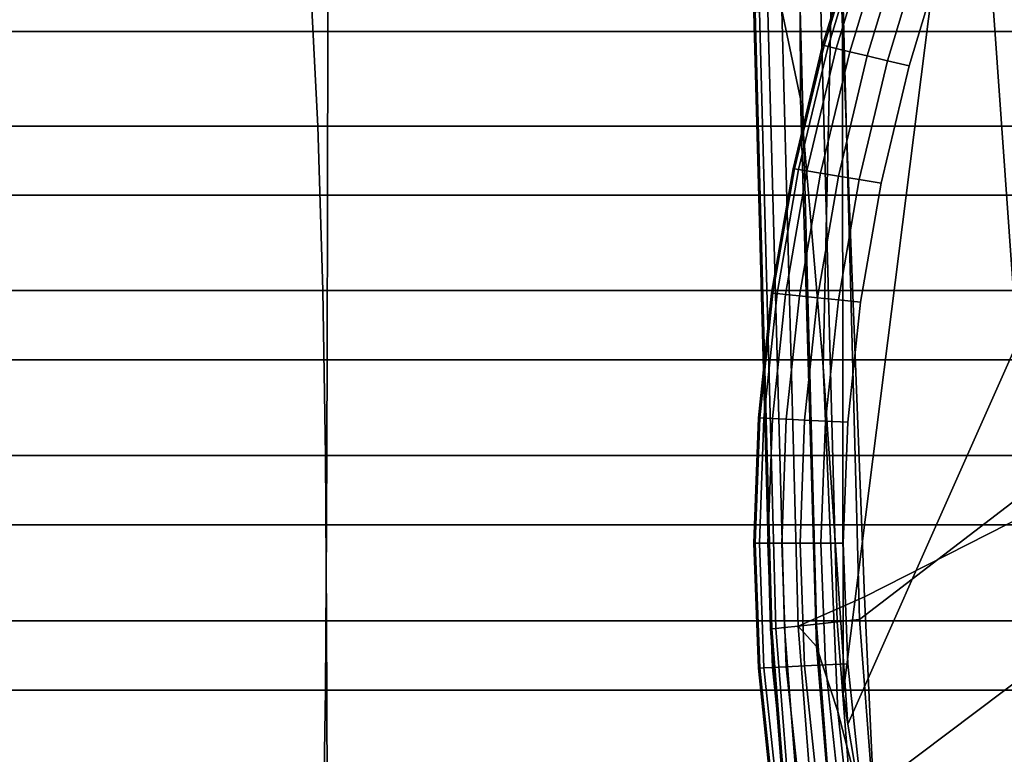
# Model space of a CAD drawing. Extents: x -4.2 to 45.2, y -23.4 to 0.
# Drawn here: x -1.5 to -0.9, y -6.3 to -5.9 of the extents above; entities that cross this region are included whole.
import ezdxf

# ---------------------------------------------------------------- set-up
doc = ezdxf.new("R2010")
doc.units = 0

msp = doc.modelspace()

# ---------------------------------------------------------------- linework, layer by layer
for points in [[(-0.99469, -4.67172, 84.79997), (-0.88609, -5.08753, 84.79997), (-1.0375, -6.28691, 84.79997), (-1.03836, -5.62836, 84.79997)], [(-0.71594, -5.58563, 84.79997), (-1.035, -6.30378, 84.79997), (-1.0375, -6.28691, 84.79997), (-0.88609, -5.08753, 84.79997)], [(-0.63984, -5.94747, -0.70002), (-0.78125, -5.21081, -0.70002), (-1.0375, -5.90237, -0.70002), (-1.02844, -6.24531, -0.70002)], [(-1.06141, -5.95406, 84.80108), (-1.07187, -5.90452, 84.8044), (-1.07812, -5.28446, 84.8044), (-1.0635, -5.37029, 84.80108)], [(-1.06141, -5.95406, 84.80108), (-1.0635, -5.37029, 84.80108), (-1.03836, -5.62836, 84.79997), (-1.04875, -6.10386, 84.79997)], [(-0.62352, -6.04118, 84.79997), (-1.02781, -6.34566, 84.79997), (-1.035, -6.30378, 84.79997), (-0.71594, -5.58563, 84.79997)], [(-1.04875, -6.10386, 84.79997), (-1.03836, -5.62836, 84.79997), (-1.0375, -6.28691, 84.79997), (-1.035, -6.30378, 84.79997)], [(-0.93349, -6.18589, -5.90003), (-0.96038, -5.80746, -5.90003), (-0.82612, -5.62966, -5.90003), (-0.76562, -6.08831, -5.90002)], [(-0.93349, -6.18589, 89.99998), (-0.76562, -6.08831, 89.99998), (-0.82612, -5.62966, 89.99998), (-0.96038, -5.80746, 89.99998)], [(-1.02573, -6.2327, -5.89916), (-1.03931, -5.87996, -5.89916), (-0.96038, -5.80746, -5.90003), (-0.93349, -6.18589, -5.90003)], [(-1.02573, -6.2327, 89.99888), (-0.93349, -6.18589, 89.99998), (-0.96038, -5.80746, 89.99998), (-1.03931, -5.87996, 89.99888)], [(-1.74183, -5.91633, 66.33017), (-1.32584, -5.91633, 66.33017), (-1.32584, -5.82548, 66.31308), (-1.74183, -5.82548, 66.31308)], [(-0.63784, -5.91633, 66.33017), (-0.63784, -5.82548, 66.31308), (-1.32584, -5.82548, 66.31308), (-1.32584, -5.91633, 66.33017)], [(-1.02739, -5.85588, 84.73425), (-1.02812, -5.85563, 84.72505), (-1.04906, -5.92408, 84.72505), (-1.04831, -5.92426, 84.73425)], [(-1.02812, -5.85563, 84.72505), (-1.02812, -5.85563, 84.71508), (-1.04906, -5.92408, 84.71508), (-1.04906, -5.92408, 84.72505)], [(-1.02812, -5.85563, 83.36026), (-1.02813, -5.85563, 79.35422), (-1.04906, -5.92408, 79.35422), (-1.04906, -5.92408, 83.36026)], [(-1.02813, -5.85563, 79.35422), (-1.02813, -5.85563, 71.35496), (-1.04906, -5.92408, 71.35496), (-1.04906, -5.92408, 79.35422)], [(-1.02812, -5.85563, 83.36026), (-1.04906, -5.92408, 83.36026), (-1.04906, -5.92408, 84.70368), (-1.02813, -5.85563, 84.70368)], [(-1.02813, -5.85563, 84.70368), (-1.04906, -5.92408, 84.70368), (-1.04906, -5.92408, 84.71508), (-1.02812, -5.85563, 84.71508)], [(-1.02739, -5.85588, -0.63918), (-1.04831, -5.92426, -0.63918), (-1.04906, -5.92408, -0.63167), (-1.02812, -5.85563, -0.63167)], [(-1.02812, -5.85563, -0.63167), (-1.04906, -5.92408, -0.63167), (-1.04906, -5.92408, -0.62288), (-1.02812, -5.85563, -0.62288)], [(-1.02813, -5.85563, 42.04688), (-1.02813, -5.85563, 26.06174), (-1.04906, -5.92408, 26.06173), (-1.04906, -5.92408, 42.04688)], [(-1.02813, -5.85563, 26.06174), (-1.02812, -5.85563, 12.73832), (-1.04906, -5.92408, 12.73832), (-1.04906, -5.92408, 26.06173)], [(-1.02813, -5.85563, 42.04688), (-1.04906, -5.92408, 42.04688), (-1.04906, -5.92408, 58.0319), (-1.02813, -5.85563, 58.0319)], [(-1.02813, -5.85563, 58.0319), (-1.04906, -5.92408, 58.0319), (-1.04906, -5.92408, 71.35496), (-1.02813, -5.85563, 71.35496)], [(-1.02813, -5.85563, 0.73186), (-1.02812, -5.85563, -0.61181), (-1.04906, -5.92408, -0.61181), (-1.04906, -5.92408, 0.73186)], [(-1.02812, -5.85563, -0.61181), (-1.02812, -5.85563, -0.62288), (-1.04906, -5.92408, -0.62288), (-1.04906, -5.92408, -0.61181)], [(-1.02813, -5.85563, 0.73186), (-1.04906, -5.92408, 0.73186), (-1.04906, -5.92408, 4.73847), (-1.02812, -5.85563, 4.73847)], [(-1.02812, -5.85563, 4.73847), (-1.04906, -5.92408, 4.73847), (-1.04906, -5.92408, 12.73832), (-1.02812, -5.85563, 12.73832)], [(-1.02739, -5.85588, 84.73425), (-1.04831, -5.92426, 84.73425), (-1.04604, -5.9248, 84.74331), (-1.0252, -5.85661, 84.74331)], [(-1.02739, -5.85588, -0.63918), (-1.0252, -5.85661, -0.64645), (-1.04604, -5.9248, -0.64645), (-1.04831, -5.92426, -0.63918)], [(-1.0252, -5.85661, 84.74331), (-1.04604, -5.9248, 84.74331), (-1.04149, -5.92588, 84.75289), (-1.0208, -5.85808, 84.75289)], [(-1.0252, -5.85661, -0.64645), (-1.0208, -5.85808, -0.65449), (-1.04149, -5.92588, -0.65449), (-1.04604, -5.9248, -0.64645)], [(-1.01348, -5.86052, -0.66431), (-1.03393, -5.92769, -0.66431), (-1.04149, -5.92588, -0.65449), (-1.0208, -5.85808, -0.65449)], [(-1.01348, -5.86052, 84.76364), (-1.0208, -5.85808, 84.75289), (-1.04149, -5.92588, 84.75289), (-1.03393, -5.92769, 84.76364)], [(-1.00396, -5.86369, -0.67547), (-1.02409, -5.93004, -0.67547), (-1.03393, -5.92769, -0.66431), (-1.01348, -5.86052, -0.66431)], [(-1.00396, -5.86369, 84.77527), (-1.01348, -5.86052, 84.76364), (-1.03393, -5.92769, 84.76364), (-1.02409, -5.93004, 84.77526)], [(-1.00396, -5.86369, -0.67547), (-0.99297, -5.86735, -0.68752), (-1.01273, -5.93275, -0.68752), (-1.02409, -5.93004, -0.67547)], [(-1.00396, -5.86369, 84.77527), (-1.02409, -5.93004, 84.77526), (-1.01273, -5.93275, 84.78748), (-0.99297, -5.86735, 84.78748)], [(-0.99297, -5.86735, -0.68752), (-0.98125, -5.87126, -0.70002), (-1.00063, -5.93564, -0.70002), (-1.01273, -5.93275, -0.68752)], [(-0.99297, -5.86735, 84.78748), (-1.01273, -5.93275, 84.78748), (-1.00063, -5.93564, 84.79997), (-0.98125, -5.87126, 84.79997)], [(-1.7442, -5.96938, 62.60466), (-1.74615, -5.87808, 62.61916), (-1.33608, -5.87808, 62.61916), (-1.33145, -5.96938, 62.60466)], [(-0.64881, -5.96938, 62.60466), (-1.33145, -5.96938, 62.60466), (-1.33608, -5.87808, 62.61916), (-0.65785, -5.87808, 62.61916)], [(-1.02573, -6.2327, -5.89916), (-1.06271, -6.24896, -5.89656), (-1.07187, -5.90452, -5.89656), (-1.03931, -5.87996, -5.89916)], [(-1.02573, -6.2327, 89.99888), (-1.03931, -5.87996, 89.99888), (-1.07187, -5.90452, 89.99556), (-1.06271, -6.24896, 89.99556)], [(-1.05258, -6.24788, -0.70089), (-1.0409, -6.24664, -0.70002), (-1.05, -5.90316, -0.70002), (-1.06172, -5.90389, -0.70089)], [(-1.0409, -6.24664, -0.70002), (-1.02844, -6.24531, -0.70002), (-1.0375, -5.90237, -0.70002), (-1.05, -5.90316, -0.70002)], [(-1.0775, -6.25054, -5.7928), (-1.07828, -6.25062, -5.54385), (-1.0875, -5.9055, -5.54385), (-1.08672, -5.90545, -5.7928)], [(-1.0775, -6.25054, -0.80725), (-1.08672, -5.90545, -0.80725), (-1.0875, -5.9055, -1.05619), (-1.07828, -6.25062, -1.05619)], [(-1.0775, -6.25054, 89.88553), (-1.08672, -5.90545, 89.88553), (-1.0875, -5.9055, 89.63514), (-1.07828, -6.25062, 89.63514)], [(-1.0775, -6.25054, 84.9144), (-1.07828, -6.25062, 85.16478), (-1.0875, -5.9055, 85.16478), (-1.08672, -5.90545, 84.9144)], [(-1.07828, -6.25062, -3.30002), (-1.07828, -6.25062, -2.34234), (-1.0875, -5.9055, -2.34234), (-1.0875, -5.9055, -3.30002)], [(-1.07828, -6.25062, -2.34234), (-1.07828, -6.25062, -1.54196), (-1.0875, -5.9055, -1.54196), (-1.0875, -5.9055, -2.34234)], [(-1.07828, -6.25062, -3.30002), (-1.0875, -5.9055, -3.30002), (-1.0875, -5.9055, -4.2577), (-1.07828, -6.25062, -4.2577)], [(-1.07828, -6.25062, -4.2577), (-1.0875, -5.9055, -4.2577), (-1.0875, -5.9055, -5.05808), (-1.07828, -6.25062, -5.05808)], [(-1.07828, -6.25062, -5.54385), (-1.07828, -6.25062, -5.05808), (-1.0875, -5.9055, -5.05808), (-1.0875, -5.9055, -5.54385)], [(-1.07828, -6.25062, -1.05619), (-1.0875, -5.9055, -1.05619), (-1.0875, -5.9055, -1.54196), (-1.07828, -6.25062, -1.54196)], [(-1.07828, -6.25062, 89.63514), (-1.0875, -5.9055, 89.63514), (-1.0875, -5.9055, 89.14984), (-1.07828, -6.25062, 89.14985)], [(-1.07828, -6.25062, 85.16478), (-1.07828, -6.25062, 85.65007), (-1.0875, -5.9055, 85.65007), (-1.0875, -5.9055, 85.16478)], [(-1.07828, -6.25062, 87.39995), (-1.0875, -5.9055, 87.39995), (-1.0875, -5.9055, 86.44707), (-1.07828, -6.25062, 86.44707)], [(-1.07828, -6.25062, 86.44707), (-1.0875, -5.9055, 86.44707), (-1.0875, -5.9055, 85.65007), (-1.07828, -6.25062, 85.65007)], [(-1.07828, -6.25062, 87.39995), (-1.07828, -6.25062, 88.35283), (-1.0875, -5.9055, 88.35283), (-1.0875, -5.9055, 87.39995)], [(-1.07828, -6.25062, 88.35283), (-1.07828, -6.25062, 89.14985), (-1.0875, -5.9055, 89.14984), (-1.0875, -5.9055, 88.35283)], [(-1.0775, -6.25054, -5.7928), (-1.08672, -5.90545, -5.7928), (-1.08438, -5.9053, -5.88271), (-1.07517, -6.25029, -5.88271)], [(-1.0775, -6.25054, -0.80725), (-1.07517, -6.25029, -0.71734), (-1.08438, -5.9053, -0.71734), (-1.08672, -5.90545, -0.80725)], [(-1.0775, -6.25054, 89.88553), (-1.07517, -6.25029, 89.97785), (-1.08438, -5.9053, 89.97785), (-1.08672, -5.90545, 89.88553)], [(-1.0775, -6.25054, 84.9144), (-1.08672, -5.90545, 84.9144), (-1.08437, -5.9053, 84.82209), (-1.07517, -6.25029, 84.82209)], [(-1.07517, -6.25029, -5.88271), (-1.08438, -5.9053, -5.88271), (-1.07969, -5.90501, -5.89137), (-1.07049, -6.24979, -5.89137)], [(-1.07517, -6.25029, -0.71734), (-1.07049, -6.24979, -0.70868), (-1.07969, -5.90501, -0.70868), (-1.08438, -5.9053, -0.71734)], [(-1.07517, -6.25029, 89.97785), (-1.07049, -6.24979, 89.98892), (-1.07969, -5.90501, 89.98892), (-1.08438, -5.9053, 89.97785)], [(-1.07517, -6.25029, 84.82209), (-1.08437, -5.9053, 84.82209), (-1.07969, -5.90501, 84.81104), (-1.07049, -6.24979, 84.81103)], [(-1.06271, -6.24896, -0.70348), (-1.07188, -5.90452, -0.70348), (-1.07969, -5.90501, -0.70868), (-1.07049, -6.24979, -0.70868)], [(-1.06271, -6.24896, -5.89656), (-1.07049, -6.24979, -5.89137), (-1.07969, -5.90501, -5.89137), (-1.07187, -5.90452, -5.89656)], [(-1.06271, -6.24896, 84.8044), (-1.07049, -6.24979, 84.81103), (-1.07969, -5.90501, 84.81104), (-1.07187, -5.90452, 84.8044)], [(-1.06271, -6.24896, 89.99556), (-1.07187, -5.90452, 89.99556), (-1.07969, -5.90501, 89.98892), (-1.07049, -6.24979, 89.98892)], [(-1.05258, -6.24788, -0.70089), (-1.06172, -5.90389, -0.70089), (-1.07188, -5.90452, -0.70348), (-1.06271, -6.24896, -0.70348)], [(-1.0525, -6.26043, 84.80108), (-1.06271, -6.24896, 84.8044), (-1.07187, -5.90452, 84.8044), (-1.06141, -5.95406, 84.80108)], [(-1.74186, -6.0079, 66.34279), (-1.3259, -6.0079, 66.34279), (-1.32584, -5.91633, 66.33017), (-1.74183, -5.91633, 66.33017)], [(-0.63797, -6.0079, 66.34279), (-0.63784, -5.91633, 66.33017), (-1.32584, -5.91633, 66.33017), (-1.3259, -6.0079, 66.34279)], [(-1.06562, -5.99314, 84.72505), (-1.04906, -5.92408, 84.72505), (-1.04906, -5.92408, 84.71508), (-1.06563, -5.99314, 84.71508)], [(-1.06562, -5.99314, 83.36026), (-1.04906, -5.92408, 83.36026), (-1.04906, -5.92408, 79.35422), (-1.06563, -5.99314, 79.35422)], [(-1.06563, -5.99314, 79.35422), (-1.04906, -5.92408, 79.35422), (-1.04906, -5.92408, 71.35496), (-1.06563, -5.99314, 71.35496)], [(-1.06562, -5.99314, 83.36026), (-1.06563, -5.99314, 84.70368), (-1.04906, -5.92408, 84.70368), (-1.04906, -5.92408, 83.36026)], [(-1.06563, -5.99314, 84.70368), (-1.06563, -5.99314, 84.71508), (-1.04906, -5.92408, 84.71508), (-1.04906, -5.92408, 84.70368)], [(-1.06563, -5.99314, 42.04688), (-1.04906, -5.92408, 42.04688), (-1.04906, -5.92408, 26.06173), (-1.06563, -5.99314, 26.06173)], [(-1.06563, -5.99314, 26.06173), (-1.04906, -5.92408, 26.06173), (-1.04906, -5.92408, 12.73832), (-1.06563, -5.99314, 12.73832)], [(-1.06563, -5.99314, 42.04688), (-1.06563, -5.99314, 58.0319), (-1.04906, -5.92408, 58.0319), (-1.04906, -5.92408, 42.04688)], [(-1.06563, -5.99314, 58.0319), (-1.06563, -5.99314, 71.35496), (-1.04906, -5.92408, 71.35496), (-1.04906, -5.92408, 58.0319)], [(-1.06563, -5.99314, 0.73186), (-1.04906, -5.92408, 0.73186), (-1.04906, -5.92408, -0.61181), (-1.06562, -5.99314, -0.61181)], [(-1.06563, -5.99314, 0.73186), (-1.06562, -5.99314, 4.73847), (-1.04906, -5.92408, 4.73847), (-1.04906, -5.92408, 0.73186)], [(-1.06562, -5.99314, 4.73847), (-1.06563, -5.99314, 12.73832), (-1.04906, -5.92408, 12.73832), (-1.04906, -5.92408, 4.73847)], [(-1.06485, -5.99327, 84.73425), (-1.04831, -5.92426, 84.73425), (-1.04906, -5.92408, 84.72505), (-1.06562, -5.99314, 84.72505)], [(-1.06485, -5.99327, -0.63918), (-1.06562, -5.99314, -0.63167), (-1.04906, -5.92408, -0.63167), (-1.04831, -5.92426, -0.63918)], [(-1.06562, -5.99314, -0.63167), (-1.06562, -5.99314, -0.62288), (-1.04906, -5.92408, -0.62288), (-1.04906, -5.92408, -0.63167)], [(-1.06562, -5.99314, -0.61181), (-1.04906, -5.92408, -0.61181), (-1.04906, -5.92408, -0.62288), (-1.06562, -5.99314, -0.62288)], [(-1.06485, -5.99327, 84.73425), (-1.06254, -5.99365, 84.74331), (-1.04604, -5.9248, 84.74331), (-1.04831, -5.92426, 84.73425)], [(-1.06485, -5.99327, -0.63918), (-1.04831, -5.92426, -0.63918), (-1.04604, -5.9248, -0.64645), (-1.06254, -5.99365, -0.64645)], [(-1.06254, -5.99365, 84.74331), (-1.05791, -5.99441, 84.75289), (-1.04149, -5.92588, 84.75289), (-1.04604, -5.9248, 84.74331)], [(-1.06254, -5.99365, -0.64645), (-1.04604, -5.9248, -0.64645), (-1.04149, -5.92588, -0.65449), (-1.05791, -5.99441, -0.65449)], [(-1.0502, -5.99568, -0.66431), (-1.05791, -5.99441, -0.65449), (-1.04149, -5.92588, -0.65449), (-1.03393, -5.92769, -0.66431)], [(-1.0502, -5.99568, 84.76364), (-1.03393, -5.92769, 84.76364), (-1.04149, -5.92588, 84.75289), (-1.05791, -5.99441, 84.75289)], [(-1.04017, -5.99733, -0.67547), (-1.0502, -5.99568, -0.66431), (-1.03393, -5.92769, -0.66431), (-1.02409, -5.93004, -0.67547)], [(-1.04017, -5.99733, 84.77527), (-1.02409, -5.93004, 84.77526), (-1.03393, -5.92769, 84.76364), (-1.0502, -5.99568, 84.76364)], [(-1.04017, -5.99733, -0.67547), (-1.02409, -5.93004, -0.67547), (-1.01273, -5.93275, -0.68752), (-1.02859, -5.99924, -0.68752)], [(-1.04017, -5.99733, 84.77527), (-1.02859, -5.99924, 84.78748), (-1.01273, -5.93275, 84.78748), (-1.02409, -5.93004, 84.77526)], [(-1.02859, -5.99924, -0.68752), (-1.01273, -5.93275, -0.68752), (-1.00063, -5.93564, -0.70002), (-1.01625, -6.00127, -0.70002)], [(-1.02859, -5.99924, 84.78748), (-1.01625, -6.00127, 84.79997), (-1.00063, -5.93564, 84.79997), (-1.01273, -5.93275, 84.78748)], [(-0.63984, -5.94747, -0.70002), (-1.02844, -6.24531, -0.70002), (-1.01625, -6.40379, -0.70002), (-0.74813, -6.32934, -0.70002)], [(-1.0525, -6.26043, 84.80108), (-1.06141, -5.95406, 84.80108), (-1.04875, -6.10386, 84.79997), (-1.04059, -6.29681, 84.79997)], [(-1.74302, -6.06128, 62.59467), (-1.7442, -5.96938, 62.60466), (-1.33145, -5.96938, 62.60466), (-1.32866, -6.06128, 62.59467)], [(-0.64336, -6.06128, 62.59466), (-1.32866, -6.06128, 62.59467), (-1.33145, -5.96938, 62.60466), (-0.64881, -5.96938, 62.60466)], [(-1.07688, -6.06276, 84.73425), (-1.06485, -5.99327, 84.73425), (-1.06562, -5.99314, 84.72505), (-1.07766, -6.06268, 84.72505)], [(-1.07766, -6.06268, 84.72505), (-1.06562, -5.99314, 84.72505), (-1.06563, -5.99314, 84.71508), (-1.07766, -6.06268, 84.71509)], [(-1.07766, -6.06268, 83.36026), (-1.06562, -5.99314, 83.36026), (-1.06563, -5.99314, 79.35422), (-1.07766, -6.06268, 79.35422)], [(-1.07766, -6.06268, 79.35422), (-1.06563, -5.99314, 79.35422), (-1.06563, -5.99314, 71.35496), (-1.07766, -6.06268, 71.35496)], [(-1.07766, -6.06268, 83.36026), (-1.07766, -6.06268, 84.70368), (-1.06563, -5.99314, 84.70368), (-1.06562, -5.99314, 83.36026)], [(-1.07766, -6.06268, 84.70368), (-1.07766, -6.06268, 84.71509), (-1.06563, -5.99314, 84.71508), (-1.06563, -5.99314, 84.70368)], [(-1.07688, -6.06276, -0.63918), (-1.07766, -6.06268, -0.63167), (-1.06562, -5.99314, -0.63167), (-1.06485, -5.99327, -0.63918)], [(-1.07766, -6.06268, -0.63167), (-1.07766, -6.06268, -0.62288), (-1.06562, -5.99314, -0.62288), (-1.06562, -5.99314, -0.63167)], [(-1.07766, -6.06268, 42.04688), (-1.06563, -5.99314, 42.04688), (-1.06563, -5.99314, 26.06173), (-1.07766, -6.06268, 26.06173)], [(-1.07766, -6.06268, 26.06173), (-1.06563, -5.99314, 26.06173), (-1.06563, -5.99314, 12.73832), (-1.07766, -6.06268, 12.73832)], [(-1.07766, -6.06268, 42.04688), (-1.07766, -6.06268, 58.0319), (-1.06563, -5.99314, 58.0319), (-1.06563, -5.99314, 42.04688)], [(-1.07766, -6.06268, 58.0319), (-1.07766, -6.06268, 71.35496), (-1.06563, -5.99314, 71.35496), (-1.06563, -5.99314, 58.0319)], [(-1.07766, -6.06268, 0.73186), (-1.06563, -5.99314, 0.73186), (-1.06562, -5.99314, -0.61181), (-1.07766, -6.06268, -0.61181)], [(-1.07766, -6.06268, -0.61181), (-1.06562, -5.99314, -0.61181), (-1.06562, -5.99314, -0.62288), (-1.07766, -6.06268, -0.62288)], [(-1.07766, -6.06268, 0.73186), (-1.07766, -6.06268, 4.73847), (-1.06562, -5.99314, 4.73847), (-1.06563, -5.99314, 0.73186)], [(-1.07766, -6.06268, 4.73847), (-1.07766, -6.06268, 12.73832), (-1.06563, -5.99314, 12.73832), (-1.06562, -5.99314, 4.73847)], [(-1.07688, -6.06276, 84.73425), (-1.07454, -6.063, 84.74331), (-1.06254, -5.99365, 84.74331), (-1.06485, -5.99327, 84.73425)], [(-1.07688, -6.06276, -0.63918), (-1.06485, -5.99327, -0.63918), (-1.06254, -5.99365, -0.64645), (-1.07454, -6.063, -0.64645)], [(-1.07454, -6.063, 84.74331), (-1.06987, -6.06348, 84.75289), (-1.05791, -5.99441, 84.75289), (-1.06254, -5.99365, 84.74331)], [(-1.07454, -6.063, -0.64645), (-1.06254, -5.99365, -0.64645), (-1.05791, -5.99441, -0.65449), (-1.06987, -6.06348, -0.65449)], [(-1.06208, -6.06429, -0.66431), (-1.06987, -6.06348, -0.65449), (-1.05791, -5.99441, -0.65449), (-1.0502, -5.99568, -0.66431)], [(-1.06208, -6.06429, 84.76364), (-1.0502, -5.99568, 84.76364), (-1.05791, -5.99441, 84.75289), (-1.06987, -6.06348, 84.75289)], [(-1.05196, -6.06533, -0.67547), (-1.06208, -6.06429, -0.66431), (-1.0502, -5.99568, -0.66431), (-1.04017, -5.99733, -0.67547)], [(-1.05196, -6.06534, 84.77527), (-1.04017, -5.99733, 84.77527), (-1.0502, -5.99568, 84.76364), (-1.06208, -6.06429, 84.76364)], [(-1.05196, -6.06533, -0.67547), (-1.04017, -5.99733, -0.67547), (-1.02859, -5.99924, -0.68752), (-1.04027, -6.06654, -0.68752)], [(-1.05196, -6.06534, 84.77527), (-1.04027, -6.06654, 84.78748), (-1.02859, -5.99924, 84.78748), (-1.04017, -5.99733, 84.77527)], [(-1.04027, -6.06654, -0.68752), (-1.02859, -5.99924, -0.68752), (-1.01625, -6.00127, -0.70002), (-1.02781, -6.06783, -0.70002)], [(-1.04027, -6.06654, 84.78748), (-1.02781, -6.06783, 84.79997), (-1.01625, -6.00127, 84.79997), (-1.02859, -5.99924, 84.78748)], [(-1.74186, -6.0079, 66.34279), (-1.74195, -6.09999, 66.35091), (-1.32611, -6.09999, 66.35091), (-1.3259, -6.0079, 66.34279)], [(-0.63797, -6.0079, 66.34279), (-1.3259, -6.0079, 66.34279), (-1.32611, -6.09999, 66.35091), (-0.63837, -6.09999, 66.35091)], [(-0.62352, -6.04118, 84.79997), (-0.74813, -6.32934, 84.79997), (-1.01625, -6.40379, 84.79997), (-1.02781, -6.34566, 84.79997)], [(-1.74302, -6.06128, 62.59467), (-1.32866, -6.06128, 62.59467), (-1.32719, -6.15356, 62.58918), (-1.7424, -6.15356, 62.58918)], [(-0.64336, -6.06128, 62.59466), (-0.64049, -6.15356, 62.58917), (-1.32719, -6.15356, 62.58918), (-1.32866, -6.06128, 62.59467)], [(-1.07688, -6.06276, 84.73425), (-1.07766, -6.06268, 84.72505), (-1.085, -6.13252, 84.72505), (-1.08422, -6.13256, 84.73425)], [(-1.07766, -6.06268, 84.72505), (-1.07766, -6.06268, 84.71509), (-1.085, -6.13252, 84.71508), (-1.085, -6.13252, 84.72505)], [(-1.07766, -6.06268, 83.36026), (-1.07766, -6.06268, 79.35422), (-1.085, -6.13252, 79.35422), (-1.085, -6.13252, 83.36026)], [(-1.07766, -6.06268, 79.35422), (-1.07766, -6.06268, 71.35496), (-1.085, -6.13252, 71.35496), (-1.085, -6.13252, 79.35422)], [(-1.07766, -6.06268, 83.36026), (-1.085, -6.13252, 83.36026), (-1.085, -6.13252, 84.70368), (-1.07766, -6.06268, 84.70368)], [(-1.07766, -6.06268, 84.70368), (-1.085, -6.13252, 84.70368), (-1.085, -6.13252, 84.71508), (-1.07766, -6.06268, 84.71509)], [(-1.07688, -6.06276, -0.63918), (-1.08422, -6.13256, -0.63919), (-1.085, -6.13252, -0.63167), (-1.07766, -6.06268, -0.63167)], [(-1.07766, -6.06268, -0.63167), (-1.085, -6.13252, -0.63167), (-1.085, -6.13252, -0.62288), (-1.07766, -6.06268, -0.62288)], [(-1.07766, -6.06268, 42.04688), (-1.07766, -6.06268, 26.06173), (-1.085, -6.13252, 26.06173), (-1.085, -6.13252, 42.04688)], [(-1.07766, -6.06268, 26.06173), (-1.07766, -6.06268, 12.73832), (-1.085, -6.13252, 12.73832), (-1.085, -6.13252, 26.06173)], [(-1.07766, -6.06268, 42.04688), (-1.085, -6.13252, 42.04688), (-1.085, -6.13252, 58.0319), (-1.07766, -6.06268, 58.0319)], [(-1.07766, -6.06268, 58.0319), (-1.085, -6.13252, 58.0319), (-1.085, -6.13252, 71.35496), (-1.07766, -6.06268, 71.35496)], [(-1.07766, -6.06268, 0.73186), (-1.07766, -6.06268, -0.61181), (-1.085, -6.13252, -0.61181), (-1.085, -6.13252, 0.73186)], [(-1.07766, -6.06268, -0.61181), (-1.07766, -6.06268, -0.62288), (-1.085, -6.13252, -0.62288), (-1.085, -6.13252, -0.61181)], [(-1.07766, -6.06268, 0.73186), (-1.085, -6.13252, 0.73186), (-1.085, -6.13252, 4.73847), (-1.07766, -6.06268, 4.73847)], [(-1.07766, -6.06268, 4.73847), (-1.085, -6.13252, 4.73847), (-1.085, -6.13252, 12.73832), (-1.07766, -6.06268, 12.73832)], [(-1.07688, -6.06276, 84.73425), (-1.08422, -6.13256, 84.73425), (-1.08187, -6.13268, 84.74331), (-1.07454, -6.063, 84.74331)], [(-1.07688, -6.06276, -0.63918), (-1.07454, -6.063, -0.64645), (-1.08187, -6.13268, -0.64645), (-1.08422, -6.13256, -0.63919)], [(-1.07454, -6.063, 84.74331), (-1.08187, -6.13268, 84.74331), (-1.07719, -6.13291, 84.75289), (-1.06987, -6.06348, 84.75289)], [(-1.07454, -6.063, -0.64645), (-1.06987, -6.06348, -0.65449), (-1.07719, -6.13291, -0.65449), (-1.08187, -6.13268, -0.64645)], [(-1.06208, -6.06429, -0.66431), (-1.06938, -6.13331, -0.66431), (-1.07719, -6.13291, -0.65449), (-1.06987, -6.06348, -0.65449)], [(-1.06208, -6.06429, 84.76364), (-1.06987, -6.06348, 84.75289), (-1.07719, -6.13291, 84.75289), (-1.06938, -6.13331, 84.76364)], [(-1.05196, -6.06533, -0.67547), (-1.05922, -6.13381, -0.67547), (-1.06938, -6.13331, -0.66431), (-1.06208, -6.06429, -0.66431)], [(-1.05196, -6.06534, 84.77527), (-1.06208, -6.06429, 84.76364), (-1.06938, -6.13331, 84.76364), (-1.05922, -6.13381, 84.77527)], [(-1.05196, -6.06533, -0.67547), (-1.04027, -6.06654, -0.68752), (-1.0475, -6.1344, -0.68752), (-1.05922, -6.13381, -0.67547)], [(-1.05196, -6.06534, 84.77527), (-1.05922, -6.13381, 84.77527), (-1.0475, -6.1344, 84.78748), (-1.04027, -6.06654, 84.78748)], [(-1.04027, -6.06654, -0.68752), (-1.02781, -6.06783, -0.70002), (-1.035, -6.13502, -0.70002), (-1.0475, -6.1344, -0.68752)], [(-1.04027, -6.06654, 84.78748), (-1.0475, -6.1344, 84.78748), (-1.035, -6.13502, 84.79997), (-1.02781, -6.06783, 84.79997)], [(-1.74195, -6.09999, 66.35091), (-1.74212, -6.19236, 66.3545), (-1.32651, -6.19236, 66.3545), (-1.32611, -6.09999, 66.35091)], [(-0.63837, -6.09999, 66.35091), (-1.32611, -6.09999, 66.35091), (-1.32651, -6.19236, 66.3545), (-0.63916, -6.19236, 66.3545)], [(-1.04059, -6.29681, 84.79997), (-1.04875, -6.10386, 84.79997), (-1.035, -6.30378, 84.79997), (-1.02781, -6.34566, 84.79997)], [(-1.08422, -6.13256, 84.73425), (-1.085, -6.13252, 84.72505), (-1.0875, -6.20253, 84.72505), (-1.08672, -6.20253, 84.73425)], [(-1.085, -6.13252, 84.72505), (-1.085, -6.13252, 84.71508), (-1.0875, -6.20253, 84.71508), (-1.0875, -6.20253, 84.72505)], [(-1.085, -6.13252, 83.36026), (-1.085, -6.13252, 79.35422), (-1.0875, -6.20253, 79.35422), (-1.0875, -6.20253, 83.36026)], [(-1.085, -6.13252, 79.35422), (-1.085, -6.13252, 71.35496), (-1.0875, -6.20253, 71.35496), (-1.0875, -6.20253, 79.35422)], [(-1.085, -6.13252, 83.36026), (-1.0875, -6.20253, 83.36026), (-1.0875, -6.20253, 84.70368), (-1.085, -6.13252, 84.70368)], [(-1.085, -6.13252, 84.70368), (-1.0875, -6.20253, 84.70368), (-1.0875, -6.20253, 84.71508), (-1.085, -6.13252, 84.71508)], [(-1.08422, -6.13256, -0.63919), (-1.08672, -6.20253, -0.63919), (-1.0875, -6.20253, -0.63167), (-1.085, -6.13252, -0.63167)], [(-1.085, -6.13252, -0.63167), (-1.0875, -6.20253, -0.63167), (-1.0875, -6.20253, -0.62288), (-1.085, -6.13252, -0.62288)], [(-1.085, -6.13252, 42.04688), (-1.085, -6.13252, 26.06173), (-1.0875, -6.20253, 26.06173), (-1.0875, -6.20253, 42.04688)], [(-1.085, -6.13252, 26.06173), (-1.085, -6.13252, 12.73832), (-1.0875, -6.20253, 12.73832), (-1.0875, -6.20253, 26.06173)], [(-1.085, -6.13252, 42.04688), (-1.0875, -6.20253, 42.04688), (-1.0875, -6.20253, 58.0319), (-1.085, -6.13252, 58.0319)], [(-1.085, -6.13252, 58.0319), (-1.0875, -6.20253, 58.0319), (-1.0875, -6.20253, 71.35496), (-1.085, -6.13252, 71.35496)], [(-1.085, -6.13252, 0.73186), (-1.085, -6.13252, -0.61181), (-1.0875, -6.20253, -0.61181), (-1.0875, -6.20253, 0.73186)], [(-1.085, -6.13252, -0.61181), (-1.085, -6.13252, -0.62288), (-1.0875, -6.20253, -0.62288), (-1.0875, -6.20253, -0.61181)], [(-1.085, -6.13252, 0.73186), (-1.0875, -6.20253, 0.73186), (-1.0875, -6.20253, 4.73847), (-1.085, -6.13252, 4.73847)], [(-1.085, -6.13252, 4.73847), (-1.0875, -6.20253, 4.73847), (-1.0875, -6.20253, 12.73832), (-1.085, -6.13252, 12.73832)], [(-1.08422, -6.13256, 84.73425), (-1.08672, -6.20253, 84.73425), (-1.08437, -6.20253, 84.74331), (-1.08187, -6.13268, 84.74331)], [(-1.08422, -6.13256, -0.63919), (-1.08187, -6.13268, -0.64645), (-1.08437, -6.20253, -0.64645), (-1.08672, -6.20253, -0.63919)], [(-1.08187, -6.13268, 84.74331), (-1.08437, -6.20253, 84.74331), (-1.07969, -6.20253, 84.75289), (-1.07719, -6.13291, 84.75289)], [(-1.08187, -6.13268, -0.64645), (-1.07719, -6.13291, -0.65449), (-1.07969, -6.20253, -0.65449), (-1.08437, -6.20253, -0.64645)], [(-1.06938, -6.13331, -0.66431), (-1.07187, -6.20253, -0.66431), (-1.07969, -6.20253, -0.65449), (-1.07719, -6.13291, -0.65449)], [(-1.06938, -6.13331, 84.76364), (-1.07719, -6.13291, 84.75289), (-1.07969, -6.20253, 84.75289), (-1.07187, -6.20253, 84.76364)], [(-1.05922, -6.13381, -0.67547), (-1.06172, -6.20253, -0.67547), (-1.07187, -6.20253, -0.66431), (-1.06938, -6.13331, -0.66431)], [(-1.05922, -6.13381, 84.77527), (-1.06938, -6.13331, 84.76364), (-1.07187, -6.20253, 84.76364), (-1.06172, -6.20253, 84.77526)], [(-1.05922, -6.13381, -0.67547), (-1.0475, -6.1344, -0.68752), (-1.05, -6.20253, -0.68752), (-1.06172, -6.20253, -0.67547)], [(-1.05922, -6.13381, 84.77527), (-1.06172, -6.20253, 84.77526), (-1.05, -6.20253, 84.78748), (-1.0475, -6.1344, 84.78748)], [(-1.0475, -6.1344, -0.68752), (-1.035, -6.13502, -0.70002), (-1.0375, -6.20253, -0.70002), (-1.05, -6.20253, -0.68752)], [(-1.0475, -6.1344, 84.78748), (-1.05, -6.20253, 84.78748), (-1.0375, -6.20253, 84.79997), (-1.035, -6.13502, 84.79997)], [(-1.7424, -6.15356, 62.58918), (-1.32719, -6.15356, 62.58918), (-1.32651, -6.24599, 62.58822), (-1.74212, -6.24599, 62.58822)], [(-0.64049, -6.15356, 62.58917), (-0.63916, -6.24599, 62.58822), (-1.32651, -6.24599, 62.58822), (-1.32719, -6.15356, 62.58918)], [(-1.02573, -6.2327, -5.89916), (-0.93349, -6.18589, -5.90003), (-0.93981, -6.36425, -5.90003), (-1.01797, -6.39733, -5.89916)], [(-1.02573, -6.2327, 89.99888), (-1.01797, -6.39733, 89.99888), (-0.93981, -6.36425, 89.99998), (-0.93349, -6.18589, 89.99998)], [(-1.7424, -6.2848, 66.35355), (-1.32719, -6.2848, 66.35355), (-1.32651, -6.19236, 66.3545), (-1.74212, -6.19236, 66.3545)], [(-0.64049, -6.2848, 66.35355), (-0.63916, -6.19236, 66.3545), (-1.32651, -6.19236, 66.3545), (-1.32719, -6.2848, 66.35355)], [(-1.08422, -6.27249, 84.73425), (-1.08672, -6.20253, 84.73425), (-1.0875, -6.20253, 84.72505), (-1.085, -6.27253, 84.72505)], [(-1.085, -6.27253, 84.72505), (-1.0875, -6.20253, 84.72505), (-1.0875, -6.20253, 84.71508), (-1.085, -6.27253, 84.71508)], [(-1.085, -6.27253, 83.36026), (-1.0875, -6.20253, 83.36026), (-1.0875, -6.20253, 79.35422), (-1.085, -6.27253, 79.35422)], [(-1.085, -6.27253, 79.35422), (-1.0875, -6.20253, 79.35422), (-1.0875, -6.20253, 71.35496), (-1.085, -6.27253, 71.35496)], [(-1.085, -6.27253, 83.36026), (-1.085, -6.27253, 84.70368), (-1.0875, -6.20253, 84.70368), (-1.0875, -6.20253, 83.36026)], [(-1.085, -6.27253, 84.70368), (-1.085, -6.27253, 84.71508), (-1.0875, -6.20253, 84.71508), (-1.0875, -6.20253, 84.70368)], [(-1.08422, -6.27249, -0.63919), (-1.085, -6.27253, -0.63167), (-1.0875, -6.20253, -0.63167), (-1.08672, -6.20253, -0.63919)], [(-1.085, -6.27253, -0.63167), (-1.085, -6.27253, -0.62288), (-1.0875, -6.20253, -0.62288), (-1.0875, -6.20253, -0.63167)], [(-1.085, -6.27253, 42.04688), (-1.0875, -6.20253, 42.04688), (-1.0875, -6.20253, 26.06173), (-1.085, -6.27253, 26.06173)], [(-1.085, -6.27253, 26.06173), (-1.0875, -6.20253, 26.06173), (-1.0875, -6.20253, 12.73832), (-1.085, -6.27253, 12.73832)], [(-1.085, -6.27253, 42.04688), (-1.085, -6.27253, 58.0319), (-1.0875, -6.20253, 58.0319), (-1.0875, -6.20253, 42.04688)], [(-1.085, -6.27253, 58.0319), (-1.085, -6.27253, 71.35496), (-1.0875, -6.20253, 71.35496), (-1.0875, -6.20253, 58.0319)], [(-1.085, -6.27253, 0.73186), (-1.0875, -6.20253, 0.73186), (-1.0875, -6.20253, -0.61181), (-1.085, -6.27253, -0.61181)], [(-1.085, -6.27253, -0.61181), (-1.0875, -6.20253, -0.61181), (-1.0875, -6.20253, -0.62288), (-1.085, -6.27253, -0.62288)], [(-1.085, -6.27253, 0.73186), (-1.085, -6.27253, 4.73847), (-1.0875, -6.20253, 4.73847), (-1.0875, -6.20253, 0.73186)], [(-1.085, -6.27253, 4.73847), (-1.085, -6.27253, 12.73832), (-1.0875, -6.20253, 12.73832), (-1.0875, -6.20253, 4.73847)], [(-1.08422, -6.27249, 84.73425), (-1.08187, -6.27238, 84.74331), (-1.08437, -6.20253, 84.74331), (-1.08672, -6.20253, 84.73425)], [(-1.08422, -6.27249, -0.63919), (-1.08672, -6.20253, -0.63919), (-1.08437, -6.20253, -0.64645), (-1.08187, -6.27238, -0.64645)], [(-1.08187, -6.27238, 84.74331), (-1.07719, -6.27214, 84.75289), (-1.07969, -6.20253, 84.75289), (-1.08437, -6.20253, 84.74331)], [(-1.08187, -6.27238, -0.64645), (-1.08437, -6.20253, -0.64645), (-1.07969, -6.20253, -0.65449), (-1.07719, -6.27214, -0.65449)], [(-1.06938, -6.27175, -0.66431), (-1.07719, -6.27214, -0.65449), (-1.07969, -6.20253, -0.65449), (-1.07187, -6.20253, -0.66431)], [(-1.06938, -6.27175, 84.76364), (-1.07187, -6.20253, 84.76364), (-1.07969, -6.20253, 84.75289), (-1.07719, -6.27214, 84.75289)], [(-1.05922, -6.27124, -0.67547), (-1.06938, -6.27175, -0.66431), (-1.07187, -6.20253, -0.66431), (-1.06172, -6.20253, -0.67547)], [(-1.05922, -6.27124, 84.77527), (-1.06172, -6.20253, 84.77526), (-1.07187, -6.20253, 84.76364), (-1.06938, -6.27175, 84.76364)], [(-1.05922, -6.27124, -0.67547), (-1.06172, -6.20253, -0.67547), (-1.05, -6.20253, -0.68752), (-1.0475, -6.27066, -0.68752)], [(-1.05922, -6.27124, 84.77527), (-1.0475, -6.27066, 84.78748), (-1.05, -6.20253, 84.78748), (-1.06172, -6.20253, 84.77526)], [(-1.0475, -6.27066, -0.68752), (-1.05, -6.20253, -0.68752), (-1.0375, -6.20253, -0.70002), (-1.035, -6.27003, -0.70002)], [(-1.0475, -6.27066, 84.78748), (-1.035, -6.27003, 84.79997), (-1.0375, -6.20253, 84.79997), (-1.05, -6.20253, 84.78748)], [(-1.02573, -6.2327, -5.89916), (-1.01797, -6.39733, -5.89916), (-1.0502, -6.40937, -5.89656), (-1.06271, -6.24896, -5.89656)], [(-1.02573, -6.2327, 89.99888), (-1.06271, -6.24896, 89.99556), (-1.0502, -6.40937, 89.99556), (-1.01797, -6.39733, 89.99888)], [(-1.74195, -6.33836, 62.59181), (-1.74212, -6.24599, 62.58822), (-1.32651, -6.24599, 62.58822), (-1.32611, -6.33836, 62.59181)], [(-0.63837, -6.33836, 62.59181), (-1.32611, -6.33836, 62.59181), (-1.32651, -6.24599, 62.58822), (-0.63916, -6.24599, 62.58822)], [(-1.07517, -6.25029, -5.88271), (-1.07049, -6.24979, -5.89137), (-1.05791, -6.41064, -5.89137), (-1.06254, -6.41141, -5.88271)], [(-1.07517, -6.25029, -0.71734), (-1.06254, -6.41141, -0.71734), (-1.05791, -6.41064, -0.70868), (-1.07049, -6.24979, -0.70868)], [(-1.07517, -6.25029, 89.97785), (-1.06254, -6.41141, 89.97785), (-1.05791, -6.41064, 89.98892), (-1.07049, -6.24979, 89.98892)], [(-1.07517, -6.25029, 84.82209), (-1.07049, -6.24979, 84.81103), (-1.05791, -6.41064, 84.81104), (-1.06254, -6.41141, 84.82209)], [(-1.06271, -6.24896, -0.70348), (-1.07049, -6.24979, -0.70868), (-1.05791, -6.41064, -0.70868), (-1.0502, -6.40937, -0.70348)], [(-1.06271, -6.24896, -5.89656), (-1.0502, -6.40937, -5.89656), (-1.05791, -6.41064, -5.89137), (-1.07049, -6.24979, -5.89137)], [(-1.06271, -6.24896, 84.8044), (-1.0502, -6.40937, 84.8044), (-1.05791, -6.41064, 84.81104), (-1.07049, -6.24979, 84.81103)], [(-1.06271, -6.24896, 89.99556), (-1.07049, -6.24979, 89.98892), (-1.05791, -6.41064, 89.98892), (-1.0502, -6.40937, 89.99556)], [(-1.05258, -6.24788, -0.70089), (-1.06271, -6.24896, -0.70348), (-1.0502, -6.40937, -0.70348), (-1.04017, -6.40772, -0.70089)], [(-1.0525, -6.26043, 84.80108), (-1.04017, -6.40772, 84.80108), (-1.0502, -6.40937, 84.8044), (-1.06271, -6.24896, 84.8044)], [(-1.05258, -6.24788, -0.70089), (-1.04017, -6.40772, -0.70089), (-1.02859, -6.40582, -0.70002), (-1.0409, -6.24664, -0.70002)], [(-1.0409, -6.24664, -0.70002), (-1.02859, -6.40582, -0.70002), (-1.01625, -6.40379, -0.70002), (-1.02844, -6.24531, -0.70002)], [(-1.0775, -6.25054, -5.7928), (-1.06485, -6.41179, -5.7928), (-1.06562, -6.41191, -5.54385), (-1.07828, -6.25062, -5.54385)], [(-1.0775, -6.25054, -0.80725), (-1.07828, -6.25062, -1.05619), (-1.06562, -6.41191, -1.05619), (-1.06485, -6.41179, -0.80725)], [(-1.0775, -6.25054, 89.88553), (-1.07828, -6.25062, 89.63514), (-1.06562, -6.41191, 89.63514), (-1.06485, -6.41179, 89.88553)], [(-1.0775, -6.25054, 84.9144), (-1.06485, -6.41179, 84.9144), (-1.06562, -6.41191, 85.16478), (-1.07828, -6.25062, 85.16478)], [(-1.07828, -6.25062, -3.30002), (-1.07828, -6.25062, -4.2577), (-1.06562, -6.41191, -4.2577), (-1.06563, -6.41191, -3.30002)], [(-1.07828, -6.25062, -4.2577), (-1.07828, -6.25062, -5.05808), (-1.06562, -6.41191, -5.05808), (-1.06562, -6.41191, -4.2577)], [(-1.07828, -6.25062, -3.30002), (-1.06563, -6.41191, -3.30002), (-1.06562, -6.41191, -2.34234), (-1.07828, -6.25062, -2.34234)], [(-1.07828, -6.25062, -2.34234), (-1.06562, -6.41191, -2.34234), (-1.06562, -6.41191, -1.54196), (-1.07828, -6.25062, -1.54196)], [(-1.07828, -6.25062, -5.54385), (-1.06562, -6.41191, -5.54385), (-1.06562, -6.41191, -5.05808), (-1.07828, -6.25062, -5.05808)], [(-1.07828, -6.25062, -1.05619), (-1.07828, -6.25062, -1.54196), (-1.06562, -6.41191, -1.54196), (-1.06562, -6.41191, -1.05619)], [(-1.07828, -6.25062, 89.63514), (-1.07828, -6.25062, 89.14985), (-1.06563, -6.41191, 89.14984), (-1.06562, -6.41191, 89.63514)], [(-1.07828, -6.25062, 85.16478), (-1.06562, -6.41191, 85.16478), (-1.06562, -6.41191, 85.65007), (-1.07828, -6.25062, 85.65007)], [(-1.07828, -6.25062, 87.39995), (-1.07828, -6.25062, 86.44707), (-1.06562, -6.41191, 86.44707), (-1.06562, -6.41191, 87.39995)], [(-1.07828, -6.25062, 86.44707), (-1.07828, -6.25062, 85.65007), (-1.06562, -6.41191, 85.65007), (-1.06562, -6.41191, 86.44707)], [(-1.07828, -6.25062, 87.39995), (-1.06562, -6.41191, 87.39995), (-1.06562, -6.41191, 88.35283), (-1.07828, -6.25062, 88.35283)], [(-1.07828, -6.25062, 88.35283), (-1.06562, -6.41191, 88.35283), (-1.06563, -6.41191, 89.14984), (-1.07828, -6.25062, 89.14985)], [(-1.0775, -6.25054, -5.7928), (-1.07517, -6.25029, -5.88271), (-1.06254, -6.41141, -5.88271), (-1.06485, -6.41179, -5.7928)], [(-1.0775, -6.25054, -0.80725), (-1.06485, -6.41179, -0.80725), (-1.06254, -6.41141, -0.71734), (-1.07517, -6.25029, -0.71734)], [(-1.0775, -6.25054, 89.88553), (-1.06485, -6.41179, 89.88553), (-1.06254, -6.41141, 89.97785), (-1.07517, -6.25029, 89.97785)], [(-1.0775, -6.25054, 84.9144), (-1.07517, -6.25029, 84.82209), (-1.06254, -6.41141, 84.82209), (-1.06485, -6.41179, 84.9144)], [(-1.0525, -6.26043, 84.80108), (-1.04059, -6.29681, 84.79997), (-1.02859, -6.40582, 84.79997), (-1.04017, -6.40772, 84.80108)], [(-1.06208, -6.34077, -0.66431), (-1.06987, -6.34157, -0.65449), (-1.07719, -6.27214, -0.65449), (-1.06938, -6.27175, -0.66431)], [(-1.06208, -6.34077, 84.76364), (-1.06938, -6.27175, 84.76364), (-1.07719, -6.27214, 84.75289), (-1.06987, -6.34157, 84.75289)], [(-1.05196, -6.33972, -0.67547), (-1.06208, -6.34077, -0.66431), (-1.06938, -6.27175, -0.66431), (-1.05922, -6.27124, -0.67547)], [(-1.05196, -6.33972, 84.77527), (-1.05922, -6.27124, 84.77527), (-1.06938, -6.27175, 84.76364), (-1.06208, -6.34077, 84.76364)], [(-1.05196, -6.33972, -0.67547), (-1.05922, -6.27124, -0.67547), (-1.0475, -6.27066, -0.68752), (-1.04027, -6.33851, -0.68752)], [(-1.05196, -6.33972, 84.77527), (-1.04027, -6.33851, 84.78748), (-1.0475, -6.27066, 84.78748), (-1.05922, -6.27124, 84.77527)], [(-1.04027, -6.33851, -0.68752), (-1.0475, -6.27066, -0.68752), (-1.035, -6.27003, -0.70002), (-1.02781, -6.33722, -0.70002)], [(-1.04027, -6.33851, 84.78748), (-1.02781, -6.33722, 84.79997), (-1.035, -6.27003, 84.79997), (-1.0475, -6.27066, 84.78748)], [(-1.07688, -6.3423, 84.73425), (-1.08422, -6.27249, 84.73425), (-1.085, -6.27253, 84.72505), (-1.07766, -6.34238, 84.72505)], [(-1.07688, -6.3423, -0.63918), (-1.07766, -6.34238, -0.63167), (-1.085, -6.27253, -0.63167), (-1.08422, -6.27249, -0.63919)], [(-1.07766, -6.34238, 84.72505), (-1.085, -6.27253, 84.72505), (-1.085, -6.27253, 84.71508), (-1.07766, -6.34238, 84.71509)], [(-1.07766, -6.34238, 83.36026), (-1.085, -6.27253, 83.36026), (-1.085, -6.27253, 79.35422), (-1.07766, -6.34238, 79.35422)], [(-1.07766, -6.34238, 79.35422), (-1.085, -6.27253, 79.35422), (-1.085, -6.27253, 71.35496), (-1.07766, -6.34238, 71.35496)], [(-1.07766, -6.34238, 83.36026), (-1.07766, -6.34238, 84.70368), (-1.085, -6.27253, 84.70368), (-1.085, -6.27253, 83.36026)], [(-1.07766, -6.34238, 84.70368), (-1.07766, -6.34238, 84.71509), (-1.085, -6.27253, 84.71508), (-1.085, -6.27253, 84.70368)], [(-1.07766, -6.34238, -0.63167), (-1.07766, -6.34238, -0.62288), (-1.085, -6.27253, -0.62288), (-1.085, -6.27253, -0.63167)], [(-1.07766, -6.34238, 42.04688), (-1.085, -6.27253, 42.04688), (-1.085, -6.27253, 26.06173), (-1.07766, -6.34238, 26.06173)], [(-1.07766, -6.34238, 26.06173), (-1.085, -6.27253, 26.06173), (-1.085, -6.27253, 12.73832), (-1.07766, -6.34238, 12.73832)], [(-1.07766, -6.34238, 42.04688), (-1.07766, -6.34238, 58.0319), (-1.085, -6.27253, 58.0319), (-1.085, -6.27253, 42.04688)], [(-1.07766, -6.34238, 58.0319), (-1.07766, -6.34238, 71.35496), (-1.085, -6.27253, 71.35496), (-1.085, -6.27253, 58.0319)], [(-1.07766, -6.34238, 0.73186), (-1.085, -6.27253, 0.73186), (-1.085, -6.27253, -0.61181), (-1.07766, -6.34238, -0.61181)], [(-1.07766, -6.34238, -0.61181), (-1.085, -6.27253, -0.61181), (-1.085, -6.27253, -0.62288), (-1.07766, -6.34238, -0.62288)], [(-1.07766, -6.34238, 0.73186), (-1.07766, -6.34238, 4.73847), (-1.085, -6.27253, 4.73847), (-1.085, -6.27253, 0.73186)], [(-1.07766, -6.34238, 4.73847), (-1.07766, -6.34238, 12.73832), (-1.085, -6.27253, 12.73832), (-1.085, -6.27253, 4.73847)], [(-1.07688, -6.3423, 84.73425), (-1.07454, -6.34206, 84.74331), (-1.08187, -6.27238, 84.74331), (-1.08422, -6.27249, 84.73425)], [(-1.07688, -6.3423, -0.63918), (-1.08422, -6.27249, -0.63919), (-1.08187, -6.27238, -0.64645), (-1.07454, -6.34206, -0.64645)], [(-1.07454, -6.34206, 84.74331), (-1.06987, -6.34157, 84.75289), (-1.07719, -6.27214, 84.75289), (-1.08187, -6.27238, 84.74331)], [(-1.07454, -6.34206, -0.64645), (-1.08187, -6.27238, -0.64645), (-1.07719, -6.27214, -0.65449), (-1.06987, -6.34157, -0.65449)], [(-1.74302, -6.37708, 66.34805), (-1.32866, -6.37708, 66.34805), (-1.32719, -6.2848, 66.35355), (-1.7424, -6.2848, 66.35355)], [(-0.64336, -6.37708, 66.34805), (-0.64049, -6.2848, 66.35355), (-1.32719, -6.2848, 66.35355), (-1.32866, -6.37708, 66.34805)], [(-1.04059, -6.29681, 84.79997), (-1.02781, -6.34566, 84.79997), (-1.01625, -6.40379, 84.79997), (-1.02859, -6.40582, 84.79997)]]:
    msp.add_3dface(points)

doc.saveas('drawing.dxf')
